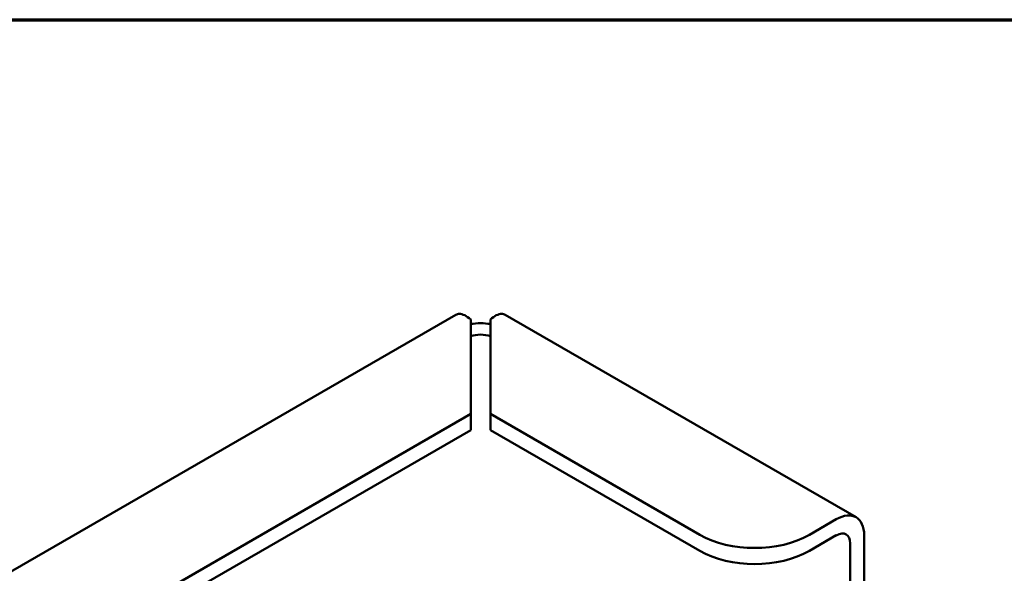
# Model space of a CAD drawing. Units: inches. Extents: x 2.2 to 96.8, y 1.1 to 75.4.
# Drawn here: x 38.8 to 42, y 72.5 to 74.2 of the extents above; entities that cross this region are included whole.
import ezdxf

# ---------------------------------------------------------------- set-up
doc = ezdxf.new("R2010")
doc.units = ezdxf.units.IN
doc.header["$LTSCALE"] = 4.5
doc.header["$MEASUREMENT"] = 0
doc.layers.add('Border (ANSI)', color=7, linetype='Continuous', lineweight=70)
doc.layers.add('Visible (ANSI)', color=7, linetype='Continuous', lineweight=50)

# ---------------------------------------------------------------- blocks, each defined once
blk = doc.blocks.new('Borders Default Border')
at = {"layer": 'Border (ANSI)', "flags": 128}
blk.add_lwpolyline([(0.75, 0.5), (0.75, 16.5), (21.25, 16.5), (21.25, 0.5), (0.75, 0.5)], dxfattribs=at)

msp = doc.modelspace()

# ---------------------------------------------------------------- linework, layer by layer
at = {"layer": 'Visible (ANSI)'}
for p, q in [((34.1549, 69.7871), (40.2364, 73.2982)), ((40.284, 73.2828), (40.284, 72.9782)), ((40.3475, 73.2828), (40.3475, 72.9782)), ((40.3952, 73.2982), (41.5269, 72.6448)), ((34.6589, 69.7305), (40.284, 72.9782)), ((40.284, 72.9782), (40.284, 72.9264)), ((40.3475, 72.9782), (41.0229, 72.5883)), ((40.3475, 72.9782), (40.3475, 72.9264)), ((34.6589, 69.6787), (40.284, 72.9264)), ((40.3475, 72.9264), (41.0229, 72.5364)), ((41.4634, 72.6385), (41.3764, 72.5883)), ((41.3764, 72.5364), (41.4634, 72.5867)), ((41.5532, 72.5867), (41.5532, 65.9542)), ((41.5083, 72.5607), (41.5083, 65.9283))]:
    msp.add_line(p, q, dxfattribs=at)
for centre, major_axis, start_param, end_param in [((40.3158, 73.1974), (0.127, 0), 1.318116, 1.823477), ((40.3158, 73.1974), (-0.0635, 0), 4.18879, 5.235988), ((41.4634, 72.5348), (0.0635, 0.11), 5.497787, 7.068583), ((41.4634, 72.5348), (0.0317, 0.055), 5.497787, 7.068583), ((41.1997, 72.6903), (-0.25, 0), 0.785398, 2.356194), ((41.1997, 72.6385), (0.25, 0), 3.926991, 5.497787)]:
    msp.add_ellipse(centre, major_axis=major_axis, ratio=0.57735, start_param=start_param, end_param=end_param, dxfattribs=at)
for points in [[(40.2365, 73.2981), (40.2397, 73.3), (40.2434, 73.301), (40.2475, 73.301), (40.2579, 73.301), (40.271, 73.2947), (40.284, 73.2828)], [(40.3951, 73.2981), (40.3919, 73.3), (40.3882, 73.301), (40.3841, 73.301), (40.3736, 73.301), (40.3606, 73.2947), (40.3475, 73.2828)]]:
    msp.add_open_spline(points, degree=3, knots=[0.7853982, 0.7853982, 0.7853982, 0.7853982, 1.0078701, 1.0078701, 1.0078701, 1.5707963, 1.5707963, 1.5707963, 1.5707963], dxfattribs=at)

# ---------------------------------------------------------------- block references
at = {"xscale": 4.5, "yscale": 4.5, "zscale": 4.5}
msp.add_blockref('Borders Default Border', (0, 0), dxfattribs=at)

doc.saveas('drawing.dxf')
